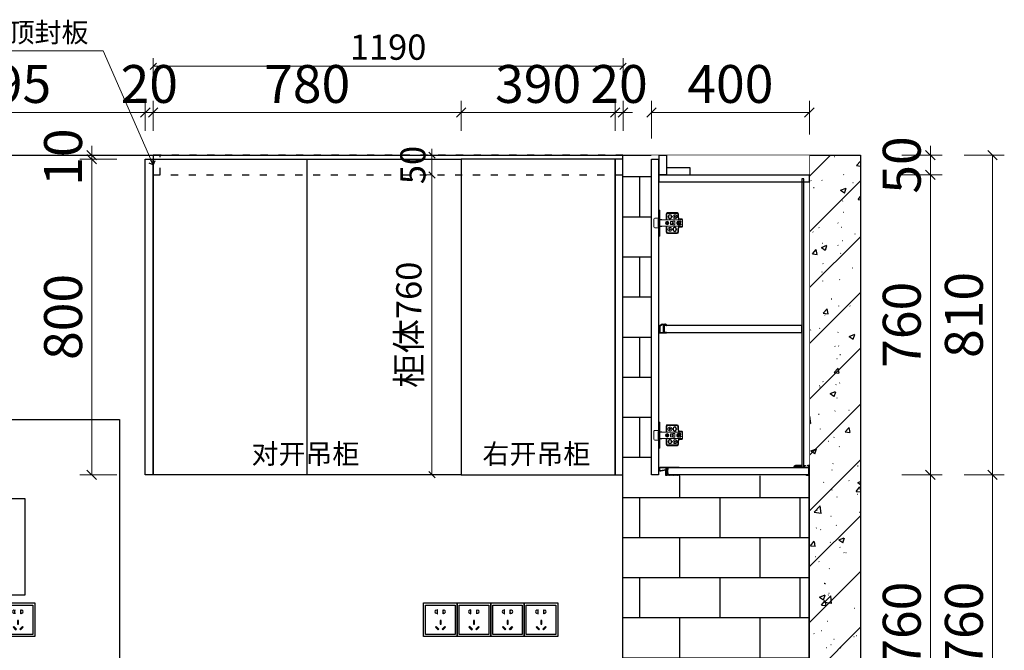
# Model space of a CAD drawing. Units: millimetres. Extents: x 313387 to 330891, y 165085 to 175615.
# Drawn here: x 328276 to 330770, y 174017 to 175615 of the extents above; entities that cross this region are included whole.
import ezdxf

# ---------------------------------------------------------------- set-up
doc = ezdxf.new("R2010")
doc.units = ezdxf.units.MM
doc.header["$LTSCALE"] = 5
doc.linetypes.add('$0$ACAD_ISO03W100', pattern=[30, 12, -18])
for name, color, linetype in [('ZB_厨柜', 7, 'Continuous'), ('帝森木制品', 7, 'Continuous'), ('帝森标注', 7, 'Continuous'), ('帝森饰品', 7, 'Continuous'), ('曾工木制品', 7, 'Continuous')]:
    doc.layers.add(name, color=color, linetype=linetype)
doc.styles.add('ZB_宋体', font='txt')
doc.styles.add('帝森标注0.5', font='txt', dxfattribs={"width": 0.5})
doc.styles.add('覃工宋体0.5', font='txt', dxfattribs={"width": 0.6})
doc.dimstyles.new('W', dxfattribs={"dimscale": 16, "dimtxt": 4, "dimasz": 1, "dimexe": 1.25, "dimexo": 3, "dimgap": 0.5, "dimtad": 1, "dimdsep": 46, "dimtxsty": '覃工宋体0.5', "dimblk": 'OBLIQUE', "dimcen": 2.5, "dimclrd": 256, "dimclre": 256, "dimclrt": 256, "dimadec": 0, "dimazin": 0, "dimtfac": 1, "dimtix": 1, "dimtmove": 1, "dimatfit": 2, "dimldrblk": 'OPEN90', "dimfxl": 3, "dimfxlon": 1, "dimlwd": 5, "dimlwe": 5, "dimarcsym": 0})
doc.dimstyles.new('帝森标注', dxfattribs={"dimscale": 20, "dimtxt": 4, "dimasz": 1, "dimexe": 1.25, "dimexo": 3, "dimgap": 0.5, "dimtad": 1, "dimdsep": 46, "dimtxsty": '帝森标注0.5', "dimblk": 'OBLIQUE', "dimcen": 2.5, "dimclrd": 3, "dimclre": 3, "dimclrt": 1, "dimadec": 0, "dimazin": 0, "dimtfac": 1, "dimtix": 1, "dimtmove": 1, "dimatfit": 2, "dimldrblk": 'CCD_Leader_Arrow', "dimfxl": 3, "dimfxlon": 1, "dimlwd": 5, "dimlwe": 5, "dimarcsym": 0})

# ---------------------------------------------------------------- blocks, each defined once
blk = doc.blocks.new('2332')
at = {"layer": '帝森饰品', "color": 1, "ltscale": 200}
for p, q in [((31940.1, -5789.4), (32025.1, -5789.4)), ((31940.1, -5874.4), (31940.1, -5789.4)), ((32025.1, -5789.4), (32025.1, -5874.4)), ((32025.1, -5874.4), (31940.1, -5874.4))]:
    blk.add_line(p, q, dxfattribs=at)
at = {"layer": '帝森饰品', "color": 8}
for p, q in [((31945.1, -5794.6), (32020.1, -5794.6)), ((31945.1, -5869.6), (31945.1, -5794.6)), ((32020.1, -5794.6), (32020.1, -5869.6)), ((32020.1, -5869.6), (31945.1, -5869.6))]:
    blk.add_line(p, q, dxfattribs=at)
at = {"layer": '帝森饰品', "color": 8, "ltscale": 200}
for p, q in [((31974.2, -5806.5), (31974.2, -5808.2)), ((31975, -5806.5), (31974.2, -5806.5)), ((31975, -5816.5), (31975, -5806.5)), ((31989.5, -5816.5), (31989.5, -5806.5)), ((31989.5, -5806.5), (31990.3, -5806.5)), ((31990.3, -5806.5), (31990.3, -5808.2)), ((31974.2, -5814.7), (31974.2, -5816.5)), ((31974.2, -5816.5), (31975, -5816.5)), ((31981.7, -5833.8), (31981.7, -5843.2)), ((31984.2, -5833.8), (31981.7, -5833.8)), ((31984.2, -5843.2), (31984.2, -5833.8)), ((31990.3, -5816.5), (31989.5, -5816.5)), ((31990.3, -5814.7), (31990.3, -5816.5)), ((31971.9, -5848.8), (31970, -5850.6)), ((31970, -5850.6), (31976.7, -5857.2)), ((31978.5, -5855.4), (31971.9, -5848.8)), ((31976.7, -5857.2), (31978.5, -5855.4)), ((31981.7, -5843.2), (31984.2, -5843.2)), ((31987.2, -5855.4), (31993.8, -5848.8)), ((31989, -5857.2), (31987.2, -5855.4)), ((31995.6, -5850.6), (31989, -5857.2)), ((31993.8, -5848.8), (31995.6, -5850.6))]:
    blk.add_line(p, q, dxfattribs=at)
for centre, start, end in [((31972.5, -5811.5), 61.8574, 298.1426), ((31992, -5811.5), 241.8574, 118.1426)]:
    blk.add_arc(centre, 3.67, start, end, dxfattribs=at)
blk = doc.blocks.new('A$C74A44FB2')
h = blk.add_hatch()
h.set_pattern_fill('钢筋混凝土', color=8, scale=20, pattern_type=2)
h.set_pattern_definition([(45, (-287678.36, -172762.76), (-70.710678, 70.710678), []), (50, (-287678.36, -172762.76), (143.452037, -12.550427), [15, -165]), (355, (-287678.36, -172762.76), (-27.750267, 150.438427), [12, -132]), (100.4514, (-287666.4, -172763.8), (115.701876, 137.88791), [12.74804, -140.22842]), (46.1842, (-287678.36, -172722.76), (213.44821, -33.1038), [22.5, -247.5]), (96.6356, (-287660.57, -172725.52), (186.93254, 194.82357), [19.12206, -210.3426]), (351.1842, (-287678.36, -172722.76), (186.93239, 194.82372), [18, -198]), (21, (-287658.36, -172732.76), (119.38141, -80.52378), [15, -165]), (326, (-287658.36, -172732.76), (48.663066, 145.03001), [12, -132]), (71.4514, (-287648.41, -172739.47), (168.044526, 64.5061), [12.74804, -140.22842]), (37.5, (-287678.36, -172762.76), (2.431971, 66.578771), [1, -130.4, 1, -134, 1, -132.5]), (7.5, (-287678.36, -172762.76), (52.613907, 78.882342), [1, -76.4, 1, -127.4, 1, -50.5]), (327.5, (-287722.96, -172762.76), (106.764487, -4.510974), [1, -50, 1, -156, 1, -207]), (317.5, (-287742.96, -172762.76), (116.637234, 20.020996), [1, -65, 1, -103.6, 1, -147])])
h.paths.add_polyline_path([(2637, 0), (2507, 0), (2507, 2420), (2637, 2420)])
at = {"layer": '帝森木制品'}
h = blk.add_hatch(dxfattribs=at)
h.set_pattern_fill('AR-B816', color=8, scale=0.5)
h.set_pattern_definition([(0, (-287678.36, -172762.76), (0, 101.6), []), (90, (-287678.36, -172762.76), (-101.6, 101.6), [101.6, -101.6])])
h.paths.add_polyline_path([(2507, 850), (2035, 850), (2035, 2420), (2507, 2420)])
at = {"color": 8}
for points in [[(130, 2420), (2507, 2420), (2507, 0), (130, 0)], [(2637, 0), (2507, 0), (2507, 2420), (2637, 2420)]]:
    blk.add_lwpolyline(points, close=True, dxfattribs=at)
at = {"layer": '帝森木制品', "color": 8}
blk.add_lwpolyline([(2507, 850), (2035, 850), (2035, 2420), (2507, 2420)], close=True, dxfattribs=at)
at = {"layer": '帝森标注', "color": 0}
blk.add_blockref('2332', (-31480.1, 7074.4), dxfattribs=at)
at = {"layer": '帝森标注', "color": 8}
for p in [(-30410.1, 7074.4), (-30325.1, 7074.4), (-30240.1, 7074.4), (-30155.1, 7074.4)]:
    blk.add_blockref('2332', p, dxfattribs=at)
blk = doc.blocks.new('_Oblique')
at = {"color": 0, "linetype": 'ByBlock', "lineweight": -2}
blk.add_line((-0.5, -0.5), (0.5, 0.5), dxfattribs=at)
blk = doc.blocks.new('*D31')
at = {"color": 3, "lineweight": 5, "transparency": 16777216}
for p, q in [((330667.7, 174461.8), (330769.7, 174461.8)), ((330739.7, 173701.8), (330739.7, 174461.8)), ((330667.7, 173701.8), (330769.7, 173701.8))]:
    blk.add_line(p, q, dxfattribs=at)
at = {"layer": 'Defpoints', "color": 0, "transparency": 16777216}
for p in [(330243.9, 174461.8), (330739.7, 174461.8), (330275.8, 173701.8)]:
    blk.add_point(p, dxfattribs=at)
at = {"color": 3, "lineweight": 5, "transparency": 16777216, "xscale": 24, "yscale": 24, "zscale": 24}
for p, rotation in [((330739.7, 174461.8), 90), ((330739.7, 173701.8), 270)]:
    blk.add_blockref('_Oblique', p, dxfattribs=dict(at, rotation=rotation))
at = {"color": 1, "transparency": 16777216, "insert": (330679.7, 174081.8), "char_height": 96, "attachment_point": 5, "rotation": 90, "style": '帝森标注0.5'}
blk.add_mtext('760', dxfattribs=at)
blk = doc.blocks.new('CCD_Leader_Arrow')
at = {"color": 2, "linetype": 'ByBlock'}
blk.add_line((0, 0), (-1, 0), dxfattribs=at)
for points in [[(-0.86, 0.67), (-0.6, 0.85), (-0.24, 0), (0, 0)], [(-0.86, -0.67), (-0.6, -0.85), (-0.24, 0), (0, 0)]]:
    blk.add_solid(points, dxfattribs=at)
blk = doc.blocks.new('A$C09710BB6')
at = {"layer": '帝森木制品', "color": 4, "linetype": 'ByBlock', "lineweight": 5}
for p, q in [((10, 55.5), (10, 47.5)), ((12, 55.5), (12, 47.5)), ((38, 59.5), (14, 59.5)), ((38, 57.5), (14, 57.5)), ((27.5, 50.5), (27.5, 47.5)), ((29, 50.5), (29, 47.5)), ((35, 50.5), (35, 47.5)), ((36.5, 50.5), (36.5, 47.5)), ((40, 41), (40, 55.5)), ((42, 43), (42, 55.5)), ((58, 66), (61, 66)), ((58, 66), (58, 33)), ((58, 55), (61, 52)), ((61, 66), (61, 33)), ((0, 41.5), (2, 43.5)), ((0, 41.5), (0, 36.5)), ((6, 41.5), (0, 41.5)), ((0, 41), (58, 41)), ((0, 36.5), (0, 24.5)), ((3.7, 35.5), (0, 36.5)), ((3.7, 30.5), (0, 29.5)), ((0, 25), (58, 25)), ((6, 43.5), (2, 43.5)), ((5.8, 33.6), (8.5, 33.6)), ((5.8, 32.5), (8.5, 32.5)), ((8, 38), (10, 38)), ((8, 28), (10, 28)), ((8.5, 33.6), (8.5, 37.3)), ((9.6, 36.6), (8.5, 36.6)), ((8.5, 28.8), (8.5, 32.5)), ((9.6, 29.4), (8.5, 29.4)), ((9.6, 33.6), (9.6, 37.2)), ((9.6, 33.6), (12.2, 33.6)), ((9.6, 28.8), (9.6, 32.5)), ((9.6, 32.5), (12.2, 32.5)), ((20, 37.8), (20, 28.3)), ((25, 37.8), (20, 37.8)), ((25, 28.3), (20, 28.3)), ((25, 37.8), (25, 37)), ((31, 37), (25, 37)), ((25, 29), (25, 28.3)), ((31, 29), (25, 29)), ((31, 37), (31, 29)), ((35.5, 33.6), (38.5, 33.6)), ((35.5, 32.5), (38.5, 32.5)), ((38.5, 33.6), (38.5, 36.5)), ((38.5, 29.5), (38.5, 32.5)), ((39.6, 33.6), (39.6, 36.5)), ((39.6, 33.6), (42.5, 33.6)), ((39.6, 29.5), (39.6, 32.5)), ((39.6, 32.5), (42.5, 32.5)), ((40, 41), (42, 43)), ((40, 10.5), (40, 25)), ((40, 25), (42, 23)), ((52.5, 41.6), (52.5, 41)), ((52.5, 41.6), (56.5, 41.6)), ((52.5, 24.4), (52.5, 25)), ((56.5, 41.6), (56.5, 41)), ((56.5, 24.4), (56.5, 25)), ((61, 48), (58, 45)), ((58, 43), (61, 43)), ((58, 0), (58, 33)), ((61, 45.5), (70, 45.5)), ((61, 0), (61, 33)), ((62, 42), (62, 33)), ((62, 24), (62, 33)), ((73, 42.5), (73, 23.5)), ((73, 23.5), (73, 33)), ((6, 24.5), (0, 24.5)), ((0, 24.5), (2, 22.5)), ((6, 22.5), (2, 22.5)), ((10, 18.5), (10, 10.5)), ((12, 18.5), (12, 10.5)), ((14, 8.5), (38, 8.5)), ((14, 6.5), (38, 6.5)), ((15.5, 15.5), (15.5, 18.5)), ((17, 15.5), (17, 18.5)), ((23, 15.5), (23, 18.5)), ((24.5, 15.5), (24.5, 18.5)), ((42, 10.5), (42, 23)), ((52.5, 24.4), (56.5, 24.4)), ((58, 23), (61, 23)), ((61, 18), (58, 21)), ((58, 11), (61, 14)), ((58, 0), (61, 0)), ((61, 20.5), (70, 20.5))]:
    blk.add_line(p, q, dxfattribs=at)
for centre, radius in [((19.5, 49), 5), ((19.5, 49), 2), ((25, 33), 2), ((39, 33), 4.5), ((39, 33), 3.5), ((32, 17), 5), ((32, 17), 2)]:
    blk.add_circle(centre, radius, dxfattribs=at)
for centre, radius, start, end in [((14, 55.5), 4, 90, 180), ((14, 55.5), 2, 90, 180), ((32, 50.5), 4.5, 0, 180), ((32, 50.5), 3, 0, 180), ((38, 55.5), 4, 0, 90), ((38, 55.5), 2, 0, 90), ((8, 33), 5, 90, 150), ((8, 33), 5, 210, 270), ((9, 33), 4.25, 97.4356, 180), ((9, 33), 4.25, 180, 262.5644), ((9, 33), 3.25, 170.2569, 189.7431), ((6, 47.5), 6, 270, 0), ((6, 47.5), 4, 270, 0), ((9, 33), 4.25, 0, 82.5644), ((9, 33), 4.25, 277.4356, 0), ((10, 33), 5, 270, 90), ((9, 33), 3.25, 350.2569, 9.7431), ((32, 47.5), 4.5, 180, 0), ((32, 47.5), 3, 180, 0), ((60.7, 41.7), 1.32, 13.8617, 77.6771), ((70, 42.5), 3, 0, 90), ((6, 18.5), 6, 0, 90), ((6, 18.5), 4, 0, 90), ((14, 10.5), 4, 180, 270), ((14, 10.5), 2, 180, 270), ((20, 18.5), 4.5, 0, 180), ((20, 15.5), 4.5, 180, 0), ((20, 18.5), 3, 0, 180), ((20, 15.5), 3, 180, 0), ((38, 10.5), 2, 270, 0), ((38, 10.5), 4, 270, 0), ((60.7, 24.3), 1.32, 282.3229, 346.1383), ((70, 23.5), 3, 270, 0)]:
    blk.add_arc(centre, radius, start, end, dxfattribs=at)
blk = doc.blocks.new('吊柜前拉条')
at = {"layer": '帝森木制品', "color": 4}
for points in [[(-18, 0, 0.049876), (-20, -0.2, 0.1), (-24, -0.2, 0.1), (-28, -0.2, 0.1), (-32, -0.2, 0.1), (-36, -0.2, 0.1), (-40, -0.2, 0.1), (-44, -0.2, 0.1), (-48, -0.2, 0.049876), (-50, 0), (-50, -1.5), (-22, -1.5), (-22, -6.2), (-21, -6.2), (-21, -1.5), (-17.5, -1.5), (-17.5, -19.5), (-21, -19.5), (-21, -14.8), (-22, -14.8), (-22, -19.5), (-50, -19.5), (-50, -21, 0.049876), (-48, -20.8, 0.1), (-44, -20.8, 0.1), (-40, -20.8, 0.1), (-36, -20.8, 0.1), (-32, -20.8, 0.1), (-28, -20.8, 0.1), (-24, -20.8, 0.1), (-20, -20.8, 0.049876), (-16.5, -21, 0.1), (-16.5, -17, 0.1), (-16.5, -13, 0.1), (-16.5, -9, 0.024378), (-16.4, -8), (-3.5, -10.4, 0.467928), (0, -7.4), (0, -3, 0.414214), (-3, 0)], [(-16.5, -7), (-3.4, -9.4, 0.467928), (-1, -7.4), (-1, -3.2, 0.414214), (-3, -1.2), (-16.5, -1.2)]]:
    blk.add_lwpolyline(points, format="xyb", close=True, dxfattribs=at)
blk = doc.blocks.new('底板后抗弯条')
at = {"layer": '帝森木制品', "color": 4}
for points in [[(39, -6), (39, -5, 0.414214), (34, 0), (19, 0), (19, 0), (19, -5), (14, -5), (14, 0), (14, 0), (13, 0), (13, -0.2), (10, -0.2), (10, -1.2), (13, -1.2), (13, -5), (1, -5), (1, -1), (4, -1), (4, 0), (0, 0), (0, 0), (0, -26), (0, -26), (0, -26, 0.084696), (3.5, -25.5, 0.084696), (7, -26), (7, -26), (7, -24), (1, -24), (1, -6)], [(34, -1), (20, -1), (20, -5), (38, -5, 0.414214)]]:
    blk.add_lwpolyline(points, format="xyb", close=True, dxfattribs=at)
blk = doc.blocks.new('层板抗弯条')
at = {"layer": '帝森木制品', "color": 4}
blk.add_lwpolyline([(1.5, -20.5, 0.2), (4.5, -20.5, 0.06958), (5.5, -20.8, 0.205746), (6.3, -20.5), (11.9, -15.9, 0.289241), (12, -15.7, 0.054075), (11.9, -15.3, 0.146356), (11.7, -12.3, 0.2), (11.7, -9.3, 0.2), (11.7, -6.3, 0.2), (11.7, -3.3, 0.2), (11.7, -0.3, 0.09902), (12, 1.2, 0.09902), (10.5, 0.9, 0.2), (7.5, 0.9, 0.2), (4.5, 0.9, 0.2), (1.5, 0.9, 0.2), (-1.5, 0.9, 0.2), (-4.5, 0.9, 0.09902), (-6, 1.2), (-6, 0), (0, 0), (0, -19.8), (-4, -19.8, -0.414214), (-5, -18.8), (-5, -18), (-6, -18), (-6, -18.8, 0.414214), (-4, -20.8), (-3, -20.8, 0.09902), (-1.5, -20.5, 0.2), (1.5, -20.5)], format="xyb", dxfattribs=at)
blk.add_lwpolyline([(11, -15.3), (11, 0), (1, 0), (1, -19.8), (5.6, -19.8)], close=True, dxfattribs=at)
blk.add_lwpolyline([(12, -15.8), (12, -15.8)], dxfattribs=at)
blk = doc.blocks.new('*D43')
at = {"color": 3, "lineweight": 5, "transparency": 16777216}
for p, q in [((328593.8, 175333.8), (328593.8, 175409.8)), ((328613.8, 175333.8), (328613.8, 175409.8)), ((328593.8, 175379.8), (328569.8, 175379.8)), ((328593.8, 175379.8), (328613.8, 175379.8)), ((328613.8, 175379.8), (328637.8, 175379.8))]:
    blk.add_line(p, q, dxfattribs=at)
at = {"layer": 'Defpoints', "color": 0, "transparency": 16777216}
for p in [(328613.8, 175379.8), (328593.8, 175261.8), (328613.8, 175261.8)]:
    blk.add_point(p, dxfattribs=at)
at = {"color": 3, "lineweight": 5, "transparency": 16777216, "xscale": 24, "yscale": 24, "zscale": 24}
blk.add_blockref('_Oblique', (328593.8, 175379.8), dxfattribs=at)
at = {"color": 3, "lineweight": 5, "transparency": 16777216, "xscale": 24, "yscale": 24, "zscale": 24, "rotation": 180}
blk.add_blockref('_Oblique', (328613.8, 175379.8), dxfattribs=at)
at = {"color": 1, "transparency": 16777216, "insert": (328603.8, 175439.8), "char_height": 96, "attachment_point": 5, "style": '帝森标注0.5'}
blk.add_mtext('20', dxfattribs=at)
blk = doc.blocks.new('*D44')
at = {"color": 3, "lineweight": 5, "transparency": 16777216}
for p, q in [((328613.8, 175333.8), (328613.8, 175409.8)), ((329393.8, 175333.8), (329393.8, 175409.8)), ((328613.8, 175379.8), (329393.8, 175379.8))]:
    blk.add_line(p, q, dxfattribs=at)
at = {"layer": 'Defpoints', "color": 0, "transparency": 16777216}
for p in [(329393.8, 175379.8), (328613.8, 175261.8), (329393.8, 175261.8)]:
    blk.add_point(p, dxfattribs=at)
at = {"color": 3, "lineweight": 5, "transparency": 16777216, "xscale": 24, "yscale": 24, "zscale": 24, "rotation": 180}
blk.add_blockref('_Oblique', (328613.8, 175379.8), dxfattribs=at)
at = {"color": 3, "lineweight": 5, "transparency": 16777216, "xscale": 24, "yscale": 24, "zscale": 24}
blk.add_blockref('_Oblique', (329393.8, 175379.8), dxfattribs=at)
at = {"color": 1, "transparency": 16777216, "insert": (329003.8, 175439.8), "char_height": 96, "attachment_point": 5, "style": '帝森标注0.5'}
blk.add_mtext('780', dxfattribs=at)
blk = doc.blocks.new('*D45')
at = {"color": 3, "lineweight": 5, "transparency": 16777216}
for p, q in [((329783.8, 175333.8), (329783.8, 175409.8)), ((329803.8, 175333.8), (329803.8, 175409.8)), ((329783.8, 175379.8), (329759.8, 175379.8)), ((329783.8, 175379.8), (329803.8, 175379.8)), ((329803.8, 175379.8), (329827.8, 175379.8))]:
    blk.add_line(p, q, dxfattribs=at)
at = {"layer": 'Defpoints', "color": 0, "transparency": 16777216}
for p in [(329803.8, 175379.8), (329783.8, 175261.8), (329803.8, 175261.8)]:
    blk.add_point(p, dxfattribs=at)
at = {"color": 3, "lineweight": 5, "transparency": 16777216, "xscale": 24, "yscale": 24, "zscale": 24}
blk.add_blockref('_Oblique', (329783.8, 175379.8), dxfattribs=at)
at = {"color": 3, "lineweight": 5, "transparency": 16777216, "xscale": 24, "yscale": 24, "zscale": 24, "rotation": 180}
blk.add_blockref('_Oblique', (329803.8, 175379.8), dxfattribs=at)
at = {"color": 1, "transparency": 16777216, "insert": (329793.8, 175439.8), "char_height": 96, "attachment_point": 5, "style": '帝森标注0.5'}
blk.add_mtext('20', dxfattribs=at)
blk = doc.blocks.new('*D46')
at = {"color": 3, "lineweight": 5, "transparency": 16777216}
for p, q in [((329875.8, 175313.8), (329875.8, 175409.8)), ((330275.8, 175323.8), (330275.8, 175409.8)), ((329875.8, 175379.8), (330275.8, 175379.8))]:
    blk.add_line(p, q, dxfattribs=at)
at = {"layer": 'Defpoints', "color": 0, "transparency": 16777216}
for p in [(330275.8, 175379.8), (329875.8, 175241.8), (330275.8, 175251.8)]:
    blk.add_point(p, dxfattribs=at)
at = {"color": 3, "lineweight": 5, "transparency": 16777216, "xscale": 24, "yscale": 24, "zscale": 24, "rotation": 180}
blk.add_blockref('_Oblique', (329875.8, 175379.8), dxfattribs=at)
at = {"color": 3, "lineweight": 5, "transparency": 16777216, "xscale": 24, "yscale": 24, "zscale": 24}
blk.add_blockref('_Oblique', (330275.8, 175379.8), dxfattribs=at)
at = {"color": 1, "transparency": 16777216, "insert": (330075.8, 175439.8), "char_height": 96, "attachment_point": 5, "style": '帝森标注0.5'}
blk.add_mtext('400', dxfattribs=at)
blk = doc.blocks.new('*D47')
at = {"color": 3, "lineweight": 5, "transparency": 16777216}
for p, q in [((327898.8, 175343.8), (327898.8, 175409.8)), ((328593.8, 175333.8), (328593.8, 175409.8)), ((328593.8, 175379.8), (327898.8, 175379.8))]:
    blk.add_line(p, q, dxfattribs=at)
at = {"layer": 'Defpoints', "color": 0, "transparency": 16777216}
for p in [(327898.8, 175379.8), (327898.8, 175271.8), (328593.8, 175261.8)]:
    blk.add_point(p, dxfattribs=at)
at = {"color": 3, "lineweight": 5, "transparency": 16777216, "xscale": 24, "yscale": 24, "zscale": 24, "rotation": 180}
blk.add_blockref('_Oblique', (327898.8, 175379.8), dxfattribs=at)
at = {"color": 3, "lineweight": 5, "transparency": 16777216, "xscale": 24, "yscale": 24, "zscale": 24}
blk.add_blockref('_Oblique', (328593.8, 175379.8), dxfattribs=at)
at = {"color": 1, "transparency": 16777216, "insert": (328246.3, 175439.8), "char_height": 96, "attachment_point": 5, "style": '帝森标注0.5'}
blk.add_mtext('695', dxfattribs=at)
blk = doc.blocks.new('*D48')
at = {"color": 3, "lineweight": 5, "transparency": 16777216}
for p, q in [((330510.3, 174461.8), (330612.3, 174461.8)), ((330582.3, 173701.8), (330582.3, 174461.8)), ((330510.3, 173701.8), (330612.3, 173701.8))]:
    blk.add_line(p, q, dxfattribs=at)
at = {"layer": 'Defpoints', "color": 0, "transparency": 16777216}
for p in [(330243.9, 174461.8), (330582.3, 174461.8), (330275.8, 173701.8)]:
    blk.add_point(p, dxfattribs=at)
at = {"color": 3, "lineweight": 5, "transparency": 16777216, "xscale": 24, "yscale": 24, "zscale": 24}
for p, rotation in [((330582.3, 174461.8), 90), ((330582.3, 173701.8), 270)]:
    blk.add_blockref('_Oblique', p, dxfattribs=dict(at, rotation=rotation))
at = {"color": 1, "transparency": 16777216, "insert": (330522.3, 174081.8), "char_height": 96, "attachment_point": 5, "rotation": 90, "style": '帝森标注0.5'}
blk.add_mtext('760', dxfattribs=at)
blk = doc.blocks.new('*D49')
at = {"color": 3, "lineweight": 5, "transparency": 16777216}
for p, q in [((330510.3, 175221.8), (330612.3, 175221.8)), ((330582.3, 174461.8), (330582.3, 175221.8)), ((330510.3, 174461.8), (330612.3, 174461.8))]:
    blk.add_line(p, q, dxfattribs=at)
at = {"layer": 'Defpoints', "color": 0, "transparency": 16777216}
for p in [(330236.4, 175221.8), (330582.3, 175221.8), (330243.9, 174461.8)]:
    blk.add_point(p, dxfattribs=at)
at = {"color": 3, "lineweight": 5, "transparency": 16777216, "xscale": 24, "yscale": 24, "zscale": 24}
for p, rotation in [((330582.3, 175221.8), 90), ((330582.3, 174461.8), 270)]:
    blk.add_blockref('_Oblique', p, dxfattribs=dict(at, rotation=rotation))
at = {"color": 1, "transparency": 16777216, "insert": (330522.3, 174841.8), "char_height": 96, "attachment_point": 5, "rotation": 90, "style": '帝森标注0.5'}
blk.add_mtext('760', dxfattribs=at)
blk = doc.blocks.new('*D50')
at = {"color": 3, "lineweight": 5, "transparency": 16777216}
for p, q in [((330582.3, 175271.8), (330582.3, 175295.8)), ((330510.3, 175271.8), (330612.3, 175271.8)), ((330582.3, 175221.8), (330582.3, 175271.8)), ((330510.3, 175221.8), (330612.3, 175221.8)), ((330582.3, 175221.8), (330582.3, 175197.8))]:
    blk.add_line(p, q, dxfattribs=at)
at = {"layer": 'Defpoints', "color": 0, "transparency": 16777216}
for p in [(330275.8, 175271.8), (330582.3, 175271.8), (330236.4, 175221.8)]:
    blk.add_point(p, dxfattribs=at)
at = {"color": 3, "lineweight": 5, "transparency": 16777216, "xscale": 24, "yscale": 24, "zscale": 24}
for p, rotation in [((330582.3, 175271.8), 270), ((330582.3, 175221.8), 90)]:
    blk.add_blockref('_Oblique', p, dxfattribs=dict(at, rotation=rotation))
at = {"color": 1, "transparency": 16777216, "insert": (330522.3, 175246.8), "char_height": 96, "attachment_point": 5, "rotation": 90, "style": '帝森标注0.5'}
blk.add_mtext('50', dxfattribs=at)
blk = doc.blocks.new('*D51')
at = {"color": 3, "lineweight": 5, "transparency": 16777216}
for p, q in [((330667.7, 175271.8), (330769.7, 175271.8)), ((330739.7, 174461.8), (330739.7, 175271.8)), ((330667.7, 174461.8), (330769.7, 174461.8))]:
    blk.add_line(p, q, dxfattribs=at)
at = {"layer": 'Defpoints', "color": 0, "transparency": 16777216}
for p in [(330275.8, 175271.8), (330739.7, 175271.8), (330243.9, 174461.8)]:
    blk.add_point(p, dxfattribs=at)
at = {"color": 3, "lineweight": 5, "transparency": 16777216, "xscale": 24, "yscale": 24, "zscale": 24}
for p, rotation in [((330739.7, 175271.8), 90), ((330739.7, 174461.8), 270)]:
    blk.add_blockref('_Oblique', p, dxfattribs=dict(at, rotation=rotation))
at = {"color": 1, "transparency": 16777216, "insert": (330679.7, 174866.8), "char_height": 96, "attachment_point": 5, "rotation": 90, "style": '帝森标注0.5'}
blk.add_mtext('810', dxfattribs=at)
blk = doc.blocks.new('*D53')
at = {"color": 3, "lineweight": 5, "transparency": 16777216}
for p, q in [((328521.8, 175261.8), (328427.9, 175261.8)), ((328457.9, 175261.8), (328457.9, 174461.8)), ((328521.8, 174461.8), (328427.9, 174461.8))]:
    blk.add_line(p, q, dxfattribs=at)
at = {"layer": 'Defpoints', "color": 0, "transparency": 16777216}
for p in [(328593.8, 175261.8), (328457.9, 174461.8), (328593.8, 174461.8)]:
    blk.add_point(p, dxfattribs=at)
at = {"color": 3, "lineweight": 5, "transparency": 16777216, "xscale": 24, "yscale": 24, "zscale": 24}
for p, rotation in [((328457.9, 175261.8), 90), ((328457.9, 174461.8), 270)]:
    blk.add_blockref('_Oblique', p, dxfattribs=dict(at, rotation=rotation))
at = {"color": 1, "transparency": 16777216, "insert": (328397.9, 174861.8), "char_height": 96, "attachment_point": 5, "rotation": 90, "style": '帝森标注0.5'}
blk.add_mtext('800', dxfattribs=at)
blk = doc.blocks.new('*D54')
at = {"color": 3, "lineweight": 5, "transparency": 16777216}
for p, q in [((328457.9, 175271.8), (328457.9, 175295.8)), ((328521.8, 175271.8), (328427.9, 175271.8)), ((328521.8, 175261.8), (328427.9, 175261.8)), ((328457.9, 175261.8), (328457.9, 175271.8)), ((328457.9, 175261.8), (328457.9, 175237.8))]:
    blk.add_line(p, q, dxfattribs=at)
at = {"layer": 'Defpoints', "color": 0, "transparency": 16777216}
for p in [(328457.9, 175271.8), (328593.8, 175271.8), (328593.8, 175261.8)]:
    blk.add_point(p, dxfattribs=at)
at = {"color": 3, "lineweight": 5, "transparency": 16777216, "xscale": 24, "yscale": 24, "zscale": 24}
for p, rotation in [((328457.9, 175271.8), 270), ((328457.9, 175261.8), 90)]:
    blk.add_blockref('_Oblique', p, dxfattribs=dict(at, rotation=rotation))
at = {"color": 1, "transparency": 16777216, "insert": (328397.9, 175266.8), "char_height": 96, "attachment_point": 5, "rotation": 90, "style": '帝森标注0.5'}
blk.add_mtext('10', dxfattribs=at)
blk = doc.blocks.new('we5345')
at = {"color": 153}
for points in [[(297219.4, 174408.4), (297799.4, 174408.4), (297799.4, 172658.4), (297219.4, 172658.4)], [(297219.4, 174408.4), (297799.4, 174408.4), (297799.4, 173583.1), (297219.4, 173583.1)], [(297799.4, 173323.3), (297219.4, 173323.3), (297219.4, 173553.1), (297799.4, 173553.1)], [(297219.4, 172658.4), (297799.4, 172658.4), (297799.4, 173293.3), (297219.4, 173293.3)]]:
    blk.add_lwpolyline(points, close=True, dxfattribs=at)
at = {"color": 250}
blk.add_lwpolyline([(297459.4, 174208.4), (297559.4, 174208.4), (297559.4, 173963.6), (297459.4, 173963.6)], close=True, dxfattribs=at)
blk = doc.blocks.new('*D104')
at = {"color": 3, "lineweight": 5, "transparency": 16777216}
for p, q in [((329393.8, 175333.8), (329393.8, 175409.8)), ((329783.8, 175333.8), (329783.8, 175409.8)), ((329393.8, 175379.8), (329783.8, 175379.8))]:
    blk.add_line(p, q, dxfattribs=at)
at = {"layer": 'Defpoints', "color": 0, "transparency": 16777216}
for p in [(329783.8, 175379.8), (329393.8, 175261.8), (329783.8, 175261.8)]:
    blk.add_point(p, dxfattribs=at)
at = {"color": 3, "lineweight": 5, "transparency": 16777216, "xscale": 24, "yscale": 24, "zscale": 24, "rotation": 180}
blk.add_blockref('_Oblique', (329393.8, 175379.8), dxfattribs=at)
at = {"color": 3, "lineweight": 5, "transparency": 16777216, "xscale": 24, "yscale": 24, "zscale": 24}
blk.add_blockref('_Oblique', (329783.8, 175379.8), dxfattribs=at)
at = {"color": 1, "transparency": 16777216, "insert": (329588.8, 175439.8), "char_height": 96, "attachment_point": 5, "style": '帝森标注0.5'}
blk.add_mtext('390', dxfattribs=at)
blk = doc.blocks.new('*D194')
at = {"lineweight": 5, "transparency": 16777216}
for p, q in [((329319.8, 175221.8), (329299.8, 175221.8)), ((329319.8, 174461.8), (329319.8, 175221.8)), ((329319.8, 174461.8), (329299.8, 174461.8))]:
    blk.add_line(p, q, dxfattribs=at)
at = {"layer": 'Defpoints', "color": 0, "transparency": 16777216}
for p in [(329319.8, 175221.8), (329319.8, 175221.8), (329319.8, 174461.8)]:
    blk.add_point(p, dxfattribs=at)
at = {"lineweight": 5, "transparency": 16777216, "xscale": 16, "yscale": 16, "zscale": 16}
for p, rotation in [((329319.8, 175221.8), 90), ((329319.8, 174461.8), 270)]:
    blk.add_blockref('_Oblique', p, dxfattribs=dict(at, rotation=rotation))
at = {"transparency": 16777216, "insert": (329269.6, 174841.8), "char_height": 64, "attachment_point": 5, "rotation": 90, "style": '覃工宋体0.5'}
blk.add_mtext('柜体760', dxfattribs=at)
blk = doc.blocks.new('_Open90')
at = {"color": 0, "linetype": 'ByBlock', "lineweight": -2}
for p, q in [((0, 0), (-1, 0)), ((-0.5, 0.5), (0, 0)), ((0, 0), (-0.5, -0.5))]:
    blk.add_line(p, q, dxfattribs=at)
blk = doc.blocks.new('*D195')
at = {"lineweight": 5, "transparency": 16777216}
for p, q in [((329319.8, 175271.8), (329319.8, 175287.8)), ((329319.8, 175271.8), (329299.8, 175271.8)), ((329319.8, 175221.8), (329319.8, 175271.8)), ((329319.8, 175221.8), (329299.8, 175221.8)), ((329319.8, 175221.8), (329319.8, 175205.8))]:
    blk.add_line(p, q, dxfattribs=at)
at = {"layer": 'Defpoints', "color": 0, "transparency": 16777216}
for p in [(329319.8, 175271.8), (329319.8, 175271.8), (329319.8, 175221.8)]:
    blk.add_point(p, dxfattribs=at)
at = {"lineweight": 5, "transparency": 16777216, "xscale": 16, "yscale": 16, "zscale": 16}
for p, rotation in [((329319.8, 175271.8), 270), ((329319.8, 175221.8), 90)]:
    blk.add_blockref('_Oblique', p, dxfattribs=dict(at, rotation=rotation))
at = {"transparency": 16777216, "insert": (329279.8, 175246.8), "char_height": 64, "attachment_point": 5, "rotation": 90, "style": '覃工宋体0.5'}
blk.add_mtext('50', dxfattribs=at)
blk = doc.blocks.new('*D196')
at = {"lineweight": 5, "transparency": 16777216}
for p, q in [((328613.8, 175449.3), (328613.8, 175517.3)), ((329803.8, 175449.3), (329803.8, 175517.3)), ((329803.8, 175497.3), (328613.8, 175497.3))]:
    blk.add_line(p, q, dxfattribs=at)
at = {"layer": 'Defpoints', "color": 0, "transparency": 16777216}
for p in [(328613.8, 175497.3), (328613.8, 175221.8), (329803.8, 175221.8)]:
    blk.add_point(p, dxfattribs=at)
at = {"lineweight": 5, "transparency": 16777216, "xscale": 16, "yscale": 16, "zscale": 16, "rotation": 180}
blk.add_blockref('_Oblique', (328613.8, 175497.3), dxfattribs=at)
at = {"lineweight": 5, "transparency": 16777216, "xscale": 16, "yscale": 16, "zscale": 16}
blk.add_blockref('_Oblique', (329803.8, 175497.3), dxfattribs=at)
at = {"transparency": 16777216, "insert": (329208.8, 175537.3), "char_height": 64, "attachment_point": 5, "style": '覃工宋体0.5'}
blk.add_mtext('1190', dxfattribs=at)

msp = doc.modelspace()

# ---------------------------------------------------------------- linework, layer by layer
msp.add_line((329003.765, 174461.761), (329003.765, 175261.761))
for points in [[(328593.765, 175261.761), (328613.765, 175261.761), (328613.765, 174461.761), (328593.765, 174461.761)], [(328613.765, 175261.761), (329393.765, 175261.761), (329393.765, 174461.761), (328613.765, 174461.761)], [(329393.765, 174461.761), (329783.765, 174461.761), (329783.765, 175261.761), (329393.765, 175261.761)], [(329803.765, 175261.761), (329783.765, 175261.761), (329783.765, 174461.761), (329803.765, 174461.761)]]:
    msp.add_lwpolyline(points, close=True)
at = {"color": 1, "linetype": '$0$ACAD_ISO03W100', "ltscale": 0.3}
for points in [[(328613.765, 175221.761), (329803.765, 175221.761), (329803.765, 175271.761), (328613.765, 175271.761)], [(328613.765, 175221.761), (328631.765, 175221.761), (328631.765, 175271.761), (328613.765, 175271.761)]]:
    msp.add_lwpolyline(points, close=True, dxfattribs=at)

# ---------------------------------------------------------------- block references
for name, p in [('A$C74A44FB2', (327768.765, 172851.761)), ('we5345', (30729.397, 193.381))]:
    msp.add_blockref(name, p)

# ---------------------------------------------------------------- texts
at = {"layer": 'ZB_厨柜', "color": 2, "char_height": 50, "attachment_point": 1, "style": 'ZB_宋体'}
for s, insert in [('{\\C256;侧面也要安装顶封板}', (327835.807, 175607.827)), ('{\\C256;对开吊柜}', (328862.918, 174539.635)), ('{\\C256;右开吊柜}', (329447.918, 174539.635))]:
    msp.add_mtext(s, dxfattribs=dict(at, insert=insert))

# ---------------------------------------------------------------- dimensions: what is measured, and where the dimension line sits
dim = msp.add_linear_dim(base=(328613.765, 175497.321), p1=(329803.765, 175221.761), p2=(328613.765, 175221.761), dimstyle='W')
dim.commit()
dim.dimension.update_dxf_attribs({"geometry": '*D196', "text_midpoint": (329208.765, 175537.321)})
for base, p1, p2, picture, middle in [((327898.765, 175379.806), (328593.765, 175261.761), (327898.765, 175271.761), '*D47', (328246.265, 175439.806)), ((328613.765, 175379.806), (328593.765, 175261.761), (328613.765, 175261.761), '*D43', (328603.765, 175439.806)), ((329393.765, 175379.806), (328613.765, 175261.761), (329393.765, 175261.761), '*D44', (329003.765, 175439.806)), ((329783.765, 175379.806), (329393.765, 175261.761), (329783.765, 175261.761), '*D104', (329588.765, 175439.806))]:
    dim = msp.add_linear_dim(base=base, p1=p1, p2=p2, dimstyle='帝森标注', override={"dimscale": 24})
    dim.commit()
    dim.dimension.update_dxf_attribs({"geometry": picture, "text_midpoint": middle})
for base, p1, p2, dimstyle, override, picture, middle in [((328457.923, 175271.761), (328593.765, 175261.761), (328593.765, 175271.761), '帝森标注', {"dimscale": 24}, '*D54', (328397.923, 175266.761)), ((328457.923, 174461.761), (328593.765, 175261.761), (328593.765, 174461.761), '帝森标注', {"dimscale": 24}, '*D53', (328397.923, 174861.761)), ((329319.79, 175221.761), (329319.79, 174461.761), (329319.79, 175221.761), 'W', {"dimpost": '柜体<>'}, '*D194', (329269.6, 174841.761))]:
    dim = msp.add_linear_dim(base=base, p1=p1, p2=p2, angle=90, dimstyle=dimstyle, override=override)
    dim.commit()
    dim.dimension.update_dxf_attribs({"geometry": picture, "text_midpoint": middle})
dim = msp.add_linear_dim(base=(329319.79, 175271.761), p1=(329319.79, 175221.761), p2=(329319.79, 175271.761), angle=90, dimstyle='W')
dim.commit()
dim.dimension.update_dxf_attribs({"geometry": '*D195', "text_midpoint": (329279.79, 175246.761)})

# ---------------------------------------------------------------- leaders
msp.add_leader([(328613.765, 175247.194), (328486.952, 175536.325), (327827.572, 175536.325)], dimstyle='W', override={"dimgap": 0.5, "dimtad": 0})

# ---------------------------------------------------------------- next in the draw order: wipeouts: each hides what was drawn before it
at = {"color": 8}
msp.add_wipeout([(329875.765, 175271.761), (330275.765, 175271.761), (330275.765, 174459.76), (329875.765, 174459.76)], dxfattribs=at)

# ---------------------------------------------------------------- next in the draw order: linework, layer by layer
at = {"layer": '帝森木制品'}
for points in [[(329875.765, 175261.761), (329893.765, 175261.761), (329893.765, 174461.761), (329875.765, 174461.761)], [(329895.765, 175271.761), (329913.765, 175271.761), (329913.765, 175221.761), (329895.765, 175221.761)], [(329913.765, 175221.761), (329973.765, 175221.761), (329973.765, 175239.761), (329913.765, 175239.761)], [(329895.765, 175221.761), (330275.765, 175221.761), (330275.765, 175203.761), (329895.765, 175203.761)], [(330261.765, 175211.761), (330256.765, 175211.761), (330256.765, 174480.761), (330261.765, 174480.761)], [(330256.765, 174840.261), (329907.771, 174840.261), (329907.771, 174822.261), (330256.765, 174822.261)], [(329917.765, 174479.761), (330274.765, 174479.761), (330274.765, 174461.761), (329917.765, 174461.761)]]:
    msp.add_lwpolyline(points, close=True, dxfattribs=at)

# ---------------------------------------------------------------- next in the draw order: block references
at = {"layer": '帝森木制品', "rotation": 180}
msp.add_blockref('层板抗弯条', (329907.771, 174822.261), dxfattribs=at)
at = {"layer": '帝森木制品', "xscale": -1}
for name, p in [('吊柜前拉条', (329895.765, 174481.261)), ('底板后抗弯条', (330275.765, 174485.761))]:
    msp.add_blockref(name, p, dxfattribs=at)
at = {"layer": '曾工木制品', "color": 4, "xscale": -1}
msp.add_blockref('A$C09710BB6', (329954.765, 175066.761), dxfattribs=at)
at = {"layer": '曾工木制品', "color": 4, "rotation": 180}
msp.add_blockref('A$C09710BB6', (329954.765, 174594.761), dxfattribs=at)

# ---------------------------------------------------------------- next in the draw order: dimensions: what is measured, and where the dimension line sits
for base, p1, p2, picture, middle in [((329803.765, 175379.806), (329783.765, 175261.761), (329803.765, 175261.761), '*D45', (329793.765, 175439.806)), ((330275.765, 175379.806), (329875.765, 175241.761), (330275.765, 175251.761), '*D46', (330075.765, 175439.806))]:
    dim = msp.add_linear_dim(base=base, p1=p1, p2=p2, dimstyle='帝森标注', override={"dimscale": 24})
    dim.commit()
    dim.dimension.update_dxf_attribs({"geometry": picture, "text_midpoint": middle})
for base, p1, p2, picture, middle in [((330582.275, 175271.761), (330236.376, 175221.761), (330275.765, 175271.761), '*D50', (330522.275, 175246.761)), ((330739.675, 175271.761), (330243.918, 174461.761), (330275.765, 175271.761), '*D51', (330679.675, 174866.761)), ((330582.275, 175221.761), (330243.918, 174461.761), (330236.376, 175221.761), '*D49', (330522.275, 174841.761)), ((330739.675, 174461.761), (330275.765, 173701.761), (330243.918, 174461.761), '*D31', (330679.675, 174081.761)), ((330582.275, 174461.761), (330275.765, 173701.761), (330243.918, 174461.761), '*D48', (330522.275, 174081.761))]:
    dim = msp.add_linear_dim(base=base, p1=p1, p2=p2, angle=90, dimstyle='帝森标注', override={"dimscale": 24})
    dim.commit()
    dim.dimension.update_dxf_attribs({"geometry": picture, "text_midpoint": middle})

doc.saveas('drawing.dxf')
